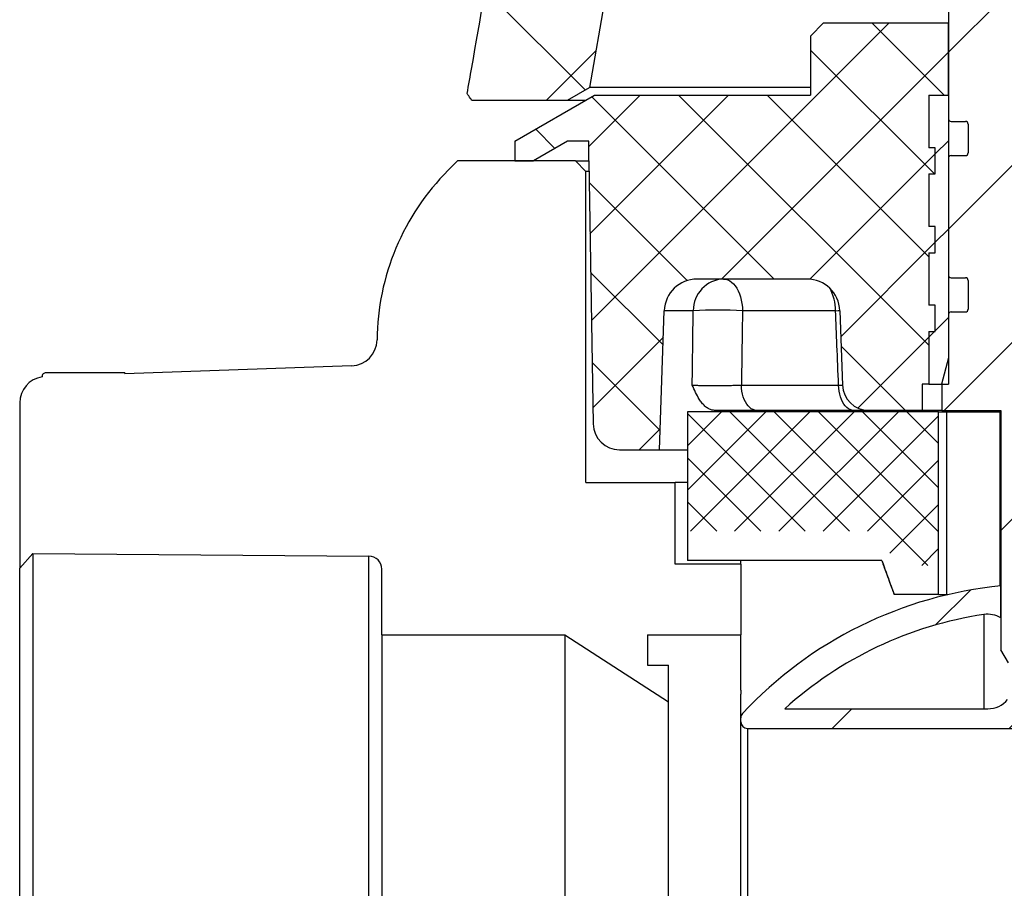
# Model space of a CAD drawing. Units: millimetres. Extents: x -585 to 1515, y -685 to 810.
# Drawn here: x 916 to 1001, y 278 to 352 of the extents above; entities that cross this region are included whole.
import ezdxf

# ---------------------------------------------------------------- set-up
doc = ezdxf.new("R2010")
doc.units = ezdxf.units.MM

msp = doc.modelspace()

# ---------------------------------------------------------------- hatches: boundary and pattern name
at = {"linetype": 'Continuous', "lineweight": 0}
h = msp.add_hatch(dxfattribs=at)
h.set_pattern_fill('ANSI37', scale=3.372646385379097, style=0)
h.set_pattern_definition([(45, (547.0151419869164, -144.9014844823972), (-7.571807086625595, 7.571807086625597), []), (135, (547.0151419869164, -144.9014844823972), (-7.571807086625597, -7.571807086625595), [])])
edge = h.paths.add_edge_path(flags=0)
edge.add_line((954.9763624568716, 345.1977432973854), (963.1768881549322, 345.1977432973854))
edge.add_line((963.1768881549324, 345.1977432973854), (965.0543405647309, 346.2816909515734))
edge.add_line((965.0543405647304, 346.2816909515734), (966.8825405771472, 356.6499284446178))
edge.add_arc((967.4361086285626, 356.5523194614951), 0.5621077308965161, 89.9999999999992, 169.9999999999971, ccw=False)
edge.add_line((967.4361086285626, 357.1144271923917), (997.4650235042559, 357.1144271923917))
edge.add_line((997.4650235042559, 357.1144271923917), (997.5974797246286, 372.2913359265976))
edge.add_line((997.5974797246283, 372.2913359265976), (992.4716224474973, 372.2913359265976))
edge.add_line((992.4716224474973, 372.2913359265976), (992.6875440269989, 378.4745209664592))
edge.add_line((992.6875440269989, 378.4745209664592), (971.2063710037876, 378.4745209664592))
edge.add_arc((971.2063710037878, 375.1018745810802), 3.372646385379097, 90, 169.9999999999998)
edge.add_line((967.8849626952979, 375.6875284798163), (966.1718851907569, 365.9721831727171))
edge.add_arc((962.850476882267, 366.5578370714532), 3.372646385379097, 270, 349.99999999999994, ccw=False)
edge.add_line((962.850476882267, 363.1851906860741), (960.4966211585481, 363.1851906860741))
edge.add_spline(control_points=[(960.4966211585484, 363.1851906860741), (960.4432851544116, 363.1851906860741), (960.3899342145073, 363.1839276452771), (960.336657970825, 363.1814035223859), (959.9593356038961, 363.1635267360755), (959.5798960937072, 363.0803545549401), (959.2297151834923, 362.9387032994046), (958.8797833307699, 362.7971527898133), (958.5494383742607, 362.593306787699), (958.2660239149411, 362.3439775022871), (957.9827011746165, 362.0947289051774), (957.7384769350442, 361.7931586913928), (957.5535896008028, 361.4642007731368), (957.368700106831, 361.1352390122134), (957.2380536480964, 360.7698178311515), (957.1724883032032, 360.398198199431)], knot_values=[0, 0, 0, 0, 0.0001423285996748676, 0.0001423285996748676, 0.0001423285996748676, 0.001164547133340442, 0.001164547133340442, 0.001164547133340442, 0.002186036069930999, 0.002186036069930999, 0.002186036069930999, 0.003207199115166941, 0.003207199115166941, 0.003207199115166941, 0.004228383136948391, 0.004228383136948391, 0.004228383136948391, 0.004228383136948391], weights=[1, 1, 1, 1, 1, 1, 1, 1, 1, 1, 1, 1, 1, 1, 1, 1], degree=3, periodic=0)
edge.add_spline(control_points=[(957.1724883032032, 360.398198199431), (956.3111011447922, 355.515918100098), (955.4498176043107, 350.6336197190552), (954.5885906988101, 345.7513113488005)], knot_values=[0, 0, 0, 0, 0.01322972098783379, 0.01322972098783379, 0.01322972098783379, 0.01322972098783379], weights=[1, 1, 1, 1], degree=3, periodic=0)
edge.add_spline(control_points=[(954.5885906988101, 345.7513113488005), (954.7178470002118, 345.5667879986285), (954.8471042267918, 345.3822652965278), (954.9763624568716, 345.1977432973854)], knot_values=[0, 0, 0, 0, 0.0006011953932611037, 0.0006011953932611037, 0.0006011953932611037, 0.0006011953932611037], weights=[1, 1, 1, 1], degree=3, periodic=0)
h = msp.add_hatch(dxfattribs=at)
h.set_pattern_fill('ANSI31', scale=3.372646385379097, style=0)
h.set_pattern_definition([(45, (547.0151419869164, -144.9014844823972), (-7.571807086625595, 7.571807086625597), [])])
edge = h.paths.add_edge_path(flags=0)
edge.add_line((1007.02129116486, 318.6365357368416), (1012.080260742929, 318.6365357368416))
edge.add_line((1012.080260742929, 318.6365357368416), (1012.080260742929, 320.8849666604276))
edge.add_line((1012.080260742929, 320.8849666604277), (1011.518153012032, 320.8849666604277))
edge.add_line((1011.518153012033, 320.8849666604277), (1011.518153012033, 326.8433086079308))
edge.add_arc((1011.293309919674, 326.8433086079307), 0.2248430923586064, 0, 90)
edge.add_line((1011.293309919674, 327.0681517002893), (1010.056672911701, 327.0681517002893))
edge.add_arc((1010.056672911701, 327.292994792648), 0.2248430923586064, 180, 270, ccw=False)
edge.add_line((1009.831829819343, 327.292994792648), (1009.831829819343, 329.7662688085926))
edge.add_arc((1010.056672911701, 329.7662688085926), 0.2248430923586064, 89.9999999999992, 180, ccw=False)
edge.add_line((1010.056672911701, 329.9911119009512), (1011.293309919674, 329.9911119009512))
edge.add_arc((1011.293309919674, 330.2159549933099), 0.2248430923586064, 270.0000000000008, 360.0000000000008)
edge.add_line((1011.518153012033, 330.2159549933099), (1011.518153012033, 340.2214726032679))
edge.add_arc((1011.293309919674, 340.2214726032678), 0.2248430923586064, 0, 90)
edge.add_line((1011.293309919674, 340.4463156956265), (1010.056672911701, 340.4463156956265))
edge.add_arc((1010.056672911701, 340.6711587879851), 0.2248430923586064, 180, 270, ccw=False)
edge.add_line((1009.831829819343, 340.6711587879851), (1009.831829819343, 343.1444328039297))
edge.add_arc((1010.056672911701, 343.1444328039297), 0.2248430923586064, 89.9999999999992, 180, ccw=False)
edge.add_line((1010.056672911701, 343.3692758962883), (1011.293309919674, 343.3692758962883))
edge.add_arc((1011.293309919674, 343.594118988647), 0.2248430923586064, 270.0000000000008, 360.0000000000008)
edge.add_line((1011.518153012033, 343.594118988647), (1011.518153012033, 355.1735382451151))
edge.add_line((1011.518153012033, 355.1735382451151), (1009.831829819343, 355.1735382451151))
edge.add_line((1009.831829819343, 355.1735382451151), (1009.831829819343, 369.226231517528))
edge.add_line((1009.831829819343, 369.226231517528), (1006.908869618681, 369.226231517528))
edge.add_line((1006.908869618681, 369.226231517528), (1006.009497249246, 368.3268591480937))
edge.add_line((1006.009497249246, 368.3268591480937), (1006.009497249246, 353.5962251796699))
edge.add_line((1006.009497249246, 353.5962251796699), (1003.87348787184, 352.3629995906326))
edge.add_line((1003.87348787184, 352.3629995906326), (1003.423801687122, 352.3629995906326))
edge.add_line((1003.423801687122, 352.3629995906326), (1001.287792309716, 353.5962251796699))
edge.add_line((1001.287792309716, 353.5962251796699), (1001.287792309716, 368.3268591480937))
edge.add_line((1001.287792309716, 368.3268591480937), (1000.388419940281, 369.226231517528))
edge.add_line((1000.388419940281, 369.226231517528), (997.4654597396191, 369.226231517528))
edge.add_line((997.4654597396193, 369.226231517528), (997.4654597396193, 355.1735382451151))
edge.add_line((997.4654597396193, 355.1735382451151), (995.7791365469297, 355.1735382451151))
edge.add_line((995.7791365469297, 355.1735382451151), (995.7791365469297, 343.5941189886469))
edge.add_arc((996.0039796392884, 343.594118988647), 0.2248430923586064, 180, 270.0000000000008)
edge.add_line((996.0039796392884, 343.3692758962883), (997.2406166472608, 343.3692758962883))
edge.add_arc((997.240616647261, 343.1444328039297), 0.2248430923586064, -7.958078640513122e-13, 89.9999999999992, ccw=False)
edge.add_line((997.4654597396193, 343.1444328039297), (997.4654597396193, 340.6711587879851))
edge.add_arc((997.240616647261, 340.6711587879851), 0.2248430923586064, 270, 360, ccw=False)
edge.add_line((997.240616647261, 340.4463156956265), (996.0039796392887, 340.4463156956265))
edge.add_arc((996.0039796392884, 340.2214726032678), 0.2248430923586064, 90, 180)
edge.add_line((995.7791365469297, 340.2214726032678), (995.7791365469297, 330.2159549933099))
edge.add_arc((996.0039796392884, 330.2159549933099), 0.2248430923586064, 180, 270.0000000000008)
edge.add_line((996.0039796392884, 329.9911119009512), (997.2406166472608, 329.9911119009512))
edge.add_arc((997.240616647261, 329.7662688085926), 0.2248430923586064, -7.958078640513122e-13, 89.9999999999992, ccw=False)
edge.add_line((997.4654597396193, 329.7662688085926), (997.4654597396193, 327.292994792648))
edge.add_arc((997.240616647261, 327.292994792648), 0.2248430923586064, 270, 360, ccw=False)
edge.add_line((997.240616647261, 327.0681517002893), (996.0039796392887, 327.0681517002893))
edge.add_arc((996.0039796392884, 326.8433086079307), 0.2248430923586064, 90, 180)
edge.add_line((995.7791365469297, 326.8433086079307), (995.7791365469297, 320.8849666604276))
edge.add_line((995.7791365469297, 320.8849666604277), (995.2170288160332, 320.8849666604277))
edge.add_line((995.2170288160332, 320.8849666604277), (995.2170288160332, 318.6365357368417))
edge.add_line((995.2170288160332, 318.6365357368416), (1000.275998394102, 318.6365357368416))
edge.add_line((1000.275998394102, 318.6365357368416), (1000.275998394102, 300.649088348153))
edge.add_line((1000.275998394102, 300.649088348153), (1000.925064493595, 299.5248728863601))
edge.add_line((1000.925064493595, 299.5248728863601), (1006.372225065367, 299.5248728863601))
edge.add_line((1006.372225065367, 299.5248728863601), (1007.02129116486, 300.6490883481531))
edge.add_line((1007.02129116486, 300.649088348153), (1007.02129116486, 318.6365357368416))
h = msp.add_hatch(dxfattribs=at)
h.set_pattern_fill('ANSI37', scale=1.686323192689548, style=0)
h.set_pattern_definition([(45, (547.0151419869164, -144.9014844823972), (-3.785903543312798, 3.785903543312799), []), (135, (547.0151419869164, -144.9014844823972), (-3.785903543312799, -3.785903543312798), [])])
edge = h.paths.add_edge_path(flags=0)
edge.add_line((983.974874198103, 350.6766763979431), (983.974874198103, 345.6177068198745))
edge.add_line((983.974874198103, 345.6177068198744), (965.4952203524399, 345.6177068198744))
edge.add_line((965.4952203524399, 345.6177068198744), (958.6800263077598, 341.6829527035987))
edge.add_line((958.6800263077598, 341.6829527035987), (958.6800263077598, 339.9966295109092))
edge.add_line((958.6800263077598, 339.9966295109092), (960.2560907072118, 339.9966295109092))
edge.add_line((960.2560907072116, 339.9966295109092), (963.1768881549317, 341.6829527035987))
edge.add_line((963.1768881549319, 341.6829527035987), (964.993607493182, 341.6829527035987))
edge.add_line((964.993607493182, 341.6829527035987), (964.993607493182, 339.9966295109092))
edge.add_line((964.993607493182, 339.9966295109092), (965.3867575167646, 317.4730797447243))
edge.add_arc((967.6348459934306, 317.5123202750485), 2.248430923586064, 180.9999999999928, 270.0000000000008)
edge.add_line((967.6348459934306, 315.2638893514625), (971.0463963874831, 315.2638893514625))
edge.add_line((971.0463963874831, 315.2638893514625), (971.4620355640102, 327.1662380847937))
edge.add_arc((974.2708621142829, 327.0681517002893), 2.81053865448258, 89.9999999999992, 178.0000000000008, ccw=False)
edge.add_line((974.2708621142829, 329.878690354772), (983.6787225327873, 329.878690354772))
edge.add_arc((983.6787225327871, 327.0681517002893), 2.81053865448258, 2.0000000000015916, 89.9999999999992, ccw=False)
edge.add_line((986.4875490830593, 327.1662380847938), (986.7096361162035, 320.8064975528241))
edge.add_arc((988.956697356422, 320.8849666604277), 2.248430923586064, 182.0000000000012, 270.0000000000008)
edge.add_line((988.956697356422, 318.6365357368416), (993.5307056233439, 318.6365357368416))
edge.add_line((993.5307056233437, 318.6365357368416), (993.5307056233437, 320.8849666604276))
edge.add_line((993.5307056233437, 320.8849666604277), (994.0928133542402, 320.8849666604277))
edge.add_line((994.0928133542402, 320.8849666604277), (994.0928133542402, 325.3818285075998))
edge.add_line((994.0928133542402, 325.3818285075998), (994.6549210851367, 325.3818285075998))
edge.add_line((994.6549210851367, 325.3818285075998), (994.6549210851367, 327.6302594311858))
edge.add_line((994.6549210851367, 327.6302594311859), (994.0928133542402, 327.6302594311859))
edge.add_line((994.0928133542402, 327.6302594311859), (994.0928133542402, 332.1271212783581))
edge.add_line((994.0928133542402, 332.127121278358), (994.6549210851367, 332.127121278358))
edge.add_line((994.6549210851367, 332.127121278358), (994.6549210851367, 334.3755522019441))
edge.add_line((994.6549210851367, 334.3755522019441), (994.0928133542402, 334.3755522019441))
edge.add_line((994.0928133542402, 334.3755522019441), (994.0928133542402, 338.8724140491162))
edge.add_line((994.0928133542402, 338.8724140491162), (994.6549210851367, 338.8724140491162))
edge.add_line((994.6549210851367, 338.8724140491162), (994.6549210851367, 341.1208449727022))
edge.add_line((994.6549210851367, 341.1208449727022), (994.0928133542402, 341.1208449727022))
edge.add_line((994.0928133542402, 341.1208449727022), (994.0928133542402, 345.6177068198744))
edge.add_line((994.0928133542402, 345.6177068198744), (995.7791365469297, 345.6177068198744))
edge.add_line((995.7791365469297, 345.6177068198744), (995.7791365469297, 351.800891859736))
edge.add_line((995.7791365469297, 351.800891859736), (985.099089659896, 351.800891859736))
edge.add_line((985.099089659896, 351.800891859736), (983.974874198103, 350.676676397943))
h = msp.add_hatch(dxfattribs=at)
h.set_pattern_fill('ANSI31', scale=1.686323192689548, style=0)
h.set_pattern_definition([(45, (547.0151419869164, -144.9014844823972), (-3.785903543312798, 3.785903543312799), [])])
h.paths.add_polyline_path([(994.0928133542402, 332.127121278358), (994.0928133542402, 327.6302594311859), (994.6549210851367, 327.6302594311859), (994.6549210851367, 325.3818285075998), (994.0928133542402, 325.3818285075998), (994.0928133542402, 320.8849666604277), (995.1766712967178, 320.8849666604277), (995.7791365469297, 323.1333975840138), (995.7791365469297, 345.6177068198744), (994.0928133542402, 345.6177068198744), (994.0928133542402, 341.1208449727022), (994.6549210851367, 341.1208449727022), (994.6549210851367, 338.8724140491162), (994.0928133542402, 338.8724140491162), (994.0928133542402, 334.3755522019441), (994.6549210851367, 334.3755522019441), (994.6549210851367, 332.127121278358)], flags=0)
h = msp.add_hatch(dxfattribs=at)
h.set_pattern_fill('ANSI37', scale=0.8431615963447742, style=0)
h.set_pattern_definition([(45, (547.0151419869164, -144.9014844823972), (-1.892951771656399, 1.892951771656399), []), (135, (547.0151419869164, -144.9014844823972), (-1.892951771656399, -1.892951771656399), [])])
edge = h.paths.add_edge_path(flags=0)
edge.add_spline(control_points=[(990.0739825442729, 308.2835434781557), (990.4286124052037, 307.3092232380566), (990.7832427012781, 306.3349031563396), (991.1378735547246, 305.3605832774937)], knot_values=[0, 0, 0, 0, 0.00276686844565272, 0.00276686844565272, 0.00276686844565272, 0.00276686844565272], weights=[1, 1, 1, 1], degree=3, periodic=0)
edge.add_line((991.1378735547246, 305.3605832774937), (994.936349364677, 305.3605832774937))
edge.add_line((994.936349364677, 305.3605832774937), (994.936349364677, 318.5139041804723))
edge.add_line((994.936349364677, 318.5139041804723), (973.4353542437934, 318.5139041804723))
edge.add_line((973.4353542437934, 318.5139041804723), (973.4353542437934, 308.2835434781557))
edge.add_line((973.4353542437934, 308.2835434781557), (990.0739825442729, 308.2835434781557))
h = msp.add_hatch(dxfattribs=at)
h.set_pattern_fill('ANSI31', scale=3.372646385379097, style=0)
h.set_pattern_definition([(45, (547.0151419869164, -147.4014844823972), (-7.571807086625595, 7.571807086625597), [])])
edge = h.paths.add_edge_path(flags=0)
edge.add_line((1006.447718449624, 293.877496448555), (1000.848736548578, 293.877496448555))
edge.add_arc((999.1397119633032, 295.3385496936705), 2.248430923586068, 270, 319.4727101582999, ccw=False)
edge.add_line((999.1397119633032, 293.0901187700844), (981.7697250571214, 293.0901187700844))
edge.add_arc((1003.648644779481, 268.9194863415342), 32.60224839199793, 98.5426643106997, 132.1509554350607, ccw=False)
edge.add_arc((999.1397119633032, 298.9365441547987), 2.248430923586065, 59.644174828984376, 98.54266431069891, ccw=False)
edge.add_line((1000.275998394102, 300.8767232097627), (1000.275998394102, 303.6065892058102))
edge.add_arc((1003.648644779481, 268.9194863415342), 34.850679315584, 95.5534441956585, 136.9826829193893)
edge.add_arc((978.5786399814965, 292.3118141595874), 0.5621077308965161, 136.982682919396, 180)
edge.add_line((978.0165322505998, 292.3118141595874), (978.0165322505998, 291.9659033082914))
edge.add_arc((978.5786399814965, 291.9659033082914), 0.5621077308965161, 180, 270.0000000000008)
edge.add_line((978.5786399814965, 291.4037955773949), (1028.718649577466, 291.4037955773949))
edge.add_arc((1028.718649577465, 291.9659033082914), 0.5621077308965161, 270.0000000000008, 360.0000000000008)
edge.add_line((1029.280757308362, 291.9659033082914), (1029.280757308362, 292.3118141595874))
edge.add_arc((1028.718649577465, 292.3118141595874), 0.5621077308965161, 0, 43.01731708061737)
edge.add_arc((1003.648644779481, 268.9194863415342), 34.850679315584, 43.01731708061078, 84.44655580434166)
edge.add_line((1007.02129116486, 303.6065892058102), (1007.02129116486, 300.6119577715581))
edge.add_arc((1008.1567430349, 298.671290188235), 2.248430923586064, 81.38207384423231, 120.3311827087156, ccw=False)
edge.add_line((1008.493658466853, 300.894335309201), (1008.1567430349, 301.2085502848111))
edge.add_arc((1003.648644779481, 268.9194863415342), 32.60224839199793, 47.849044564937685, 82.05192011652758, ccw=False)
edge.add_line((1025.527564501841, 293.0901187700844), (1008.1567430349, 293.0901187700844))
edge.add_arc((1008.1567430349, 295.3385496936705), 2.248430923586068, 220.5272898417001, 270, ccw=False)

# ---------------------------------------------------------------- linework, layer by layer
at = {"color": 7, "linetype": 'Continuous', "lineweight": 30}
for p, q in [((966.882541277942, 356.6499287090243), (965.0543409990023, 346.2816909984192)), ((995.7791348594378, 355.1735385672619), (995.7791348594378, 343.5941189571145)), ((983.9748737167633, 350.6766765065002), (985.0990914568442, 351.8008916290629)), ((985.0990914568442, 351.8008916290629), (995.7791348594378, 351.8008916290629)), ((995.7791348594378, 345.6177068190193), (995.7791348594378, 351.8008916290629)), ((983.9748737167633, 350.6766765065002), (983.9748737167633, 345.6177068190193)), ((958.6800269153077, 341.6829526467288), (965.4952210889492, 345.6177068190193)), ((963.1768874055583, 345.1977432998162), (965.0543409990023, 346.2816909984192)), ((983.9748737167633, 346.2816909984192), (965.0543409990023, 346.2816909984192)), ((965.4952210889492, 345.6177068190193), (983.9748737167633, 345.6177068190193)), ((994.0928124373454, 345.6177068190193), (994.0928124373454, 341.1208450854475)), ((994.0928124373454, 345.6177068190193), (995.7791348594378, 345.6177068190193)), ((994.0928124373454, 345.6177068190193), (995.7791348594378, 345.6177068190193)), ((994.0928124373454, 345.6177068190193), (994.0928124373454, 341.1208450854475)), ((995.7791348594378, 345.6177068190193), (995.7791348594378, 323.1333968424009)), ((954.9763623566769, 345.1977432998162), (963.1768874055583, 345.1977432998162)), ((963.1768874055583, 345.1977432998162), (964.767821186198, 345.1977432998162)), ((996.0039775698483, 343.3692758540765), (997.2406145711197, 343.3692758540765)), ((997.4654614695589, 343.1444327510383), (997.4654614695589, 340.6711588793713)), ((958.6800269153077, 341.6829526467288), (958.6800269153077, 339.9966294393811)), ((963.1768874055583, 341.6829526467288), (960.256091099149, 339.9966294393811)), ((964.9936082971376, 341.6829526467288), (963.1768874055583, 341.6829526467288)), ((964.9936082971376, 339.9966294393811), (964.9936082971376, 341.6829526467288)), ((994.6549213073861, 341.1208450854475), (994.0928124373454, 341.1208450854475)), ((994.6549213073861, 341.1208450854475), (994.0928124373454, 341.1208450854475)), ((994.6549213073861, 338.8724137933148), (994.6549213073861, 341.1208450854475)), ((994.6549213073861, 338.8724137933148), (994.6549213073861, 341.1208450854475)), ((996.0039775698483, 340.4463159072091), (997.2406145711197, 340.4463159072091)), ((953.7751288581612, 339.9966294393811), (952.9673523037407, 339.1888528849606)), ((963.851417630804, 339.9966294393811), (953.7751288581612, 339.9966294393811)), ((958.6800269153077, 339.9966294393811), (960.256091099149, 339.9966294393811)), ((963.851417630804, 339.9966294393811), (964.75079056646, 339.0972570272289)), ((963.851417630804, 339.9966294393811), (964.9936082971376, 339.9966294393811)), ((964.9936082971376, 339.9966294393811), (965.3867574211044, 317.4730788747925)), ((995.7791348594378, 340.2214726732951), (995.7791348594378, 330.2159547844144)), ((964.75079056646, 312.4533513457928), (964.75079056646, 339.0972570272289)), ((965.0093071236683, 339.0972570272289), (964.75079056646, 339.0972570272289)), ((994.0928124373454, 338.8724137933148), (994.0928124373454, 334.3755522560569)), ((994.0928124373454, 338.8724137933148), (994.6549213073861, 338.8724137933148)), ((994.0928124373454, 338.8724137933148), (994.6549213073861, 338.8724137933148)), ((994.0928124373454, 338.8724137933148), (994.0928124373454, 334.3755522560569)), ((994.6549213073861, 334.3755522560569), (994.0928124373454, 334.3755522560569)), ((994.6549213073861, 334.3755522560569), (994.0928124373454, 334.3755522560569)), ((994.6549213073861, 332.1271209639243), (994.6549213073861, 334.3755522560569)), ((994.6549213073861, 332.1271209639243), (994.6549213073861, 334.3755522560569)), ((994.0928124373454, 332.1271209639243), (994.0928124373454, 327.6302594266662)), ((994.0928124373454, 332.1271209639243), (994.6549213073861, 332.1271209639243)), ((994.0928124373454, 332.1271209639243), (994.6549213073861, 332.1271209639243)), ((994.0928124373454, 332.1271209639243), (994.0928124373454, 327.6302594266662)), ((983.6787214373671, 329.8786907187989), (974.2708630257994, 329.8786907187989)), ((996.0039775698483, 329.991112074004), (997.2406145711197, 329.991112074004)), ((997.4654614695589, 329.7662683165864), (997.4654614695589, 327.2929953610507)), ((971.046394834008, 315.2638894139514), (971.4620357674683, 327.1662383827387)), ((973.9406327548106, 327.1662383827387), (971.4620357674683, 327.1662383827387)), ((986.1213432560016, 327.1662383827387), (978.1592133792228, 327.1662383827387)), ((986.487548695698, 327.1662383827387), (986.7096356830573, 320.8064965457868)), ((994.6549213073861, 327.6302594266662), (994.0928124373454, 327.6302594266662)), ((994.6549213073861, 327.6302594266662), (994.0928124373454, 327.6302594266662)), ((994.6549213073861, 325.3818281345336), (994.6549213073861, 327.6302594266662)), ((994.6549213073861, 325.3818281345336), (994.6549213073861, 327.6302594266662)), ((996.0039775698483, 327.0681526506403), (997.2406145711197, 327.0681526506403)), ((995.7791348594378, 326.8433078462155), (995.7791348594378, 320.8849676442829)), ((994.0928124373454, 325.3818281345336), (994.0928124373454, 320.8849676442829)), ((994.0928124373454, 325.3818281345336), (994.6549213073861, 325.3818281345336)), ((994.0928124373454, 325.3818281345336), (994.6549213073861, 325.3818281345336)), ((994.0928124373454, 325.3818281345336), (994.0928124373454, 320.8849676442829)), ((995.7791348594378, 323.1333968424009), (995.1766701424044, 320.8849676442829)), ((944.7067028642, 322.4391598469161), (925.2908268339702, 321.7611430875671)), ((925.2908268339702, 321.8601166818036), (918.5455340045796, 321.8601166818036)), ((925.2908268339702, 321.8601166818036), (925.2908268339702, 321.7611430875671)), ((978.0622646969855, 320.8064965457868), (986.3797907107323, 320.8064965457868)), ((994.0928124373454, 320.8849676442829), (993.5307035673052, 320.8849676442829)), ((993.5307035673052, 320.8849676442829), (993.5307035673052, 318.6365363521503)), ((994.0928124373454, 320.8849676442829), (995.1766701424044, 320.8849676442829)), ((995.2170301774263, 320.8849676442829), (995.1766701424044, 320.8849676442829)), ((995.2170301774263, 320.8849676442829), (995.2170301774263, 318.6365363521503)), ((995.2170301774263, 320.8849676442829), (995.7791348594378, 320.8849676442829)), ((916.2971027124472, 319.2757908095231), (916.2971027124472, 305.1192226018976)), ((987.6806343838853, 318.6365363521503), (979.3631083701382, 318.6365363521503)), ((993.5307035673052, 318.6365363521503), (988.956697489722, 318.6365363521503)), ((995.2170301774263, 318.6365363521503), (993.5307035673052, 318.6365363521503)), ((995.2170301774263, 318.6365363521503), (1000.275997443703, 318.6365363521503)), ((1000.275997443703, 318.6365363521503), (1000.275997443703, 298.1490902031183)), ((973.4353554376653, 318.5139045823572), (973.4353554376653, 305.7835445065697)), ((994.9363484769831, 318.5139045823572), (973.4353554376653, 318.5139045823572)), ((994.9363484769831, 302.860585083206), (994.9363484769831, 318.5139045823572)), ((994.9363484769831, 318.5139045823572), (995.622431380096, 318.5139045823572)), ((995.622431380096, 318.5139045823572), (995.622431380096, 302.860585083206)), ((995.622431380096, 318.5139045823572), (1000.191684044817, 318.5139045823572)), ((1000.191684044817, 318.5139045823572), (1000.275997443703, 318.5139045823572)), ((1000.191684044817, 318.5139045823572), (1000.191684044817, 303.5982896311961)), ((967.6348452948628, 315.2638894139514), (971.046394834008, 315.2638894139514)), ((971.046394834008, 315.2638894139514), (973.4353554376653, 315.2638894139514)), ((964.75079056646, 312.4533513457928), (972.3954552844993, 312.4533513457928)), ((972.3954552844993, 305.4564887615276), (972.3954552844993, 312.4533513457928)), ((973.4353554376653, 312.4533513457928), (972.3954552844993, 312.4533513457928)), ((917.4295541174497, 306.3717711968948), (916.2971027124472, 305.1192226018976)), ((917.4295541174497, 306.3717711968948), (917.4295541174497, 231.4672039899518)), ((917.4295541174497, 306.3717711968948), (946.1769892246989, 306.1632827395467)), ((946.1769892246989, 231.6756924473), (946.1769892246989, 306.1632827395467)), ((916.2971027124472, 230.334752584949), (916.2971027124472, 305.1192226018976)), ((978.0165314208164, 305.4564887615276), (972.3954552844993, 305.4564887615276)), ((990.0739840418855, 305.7835445065697), (973.4353554376653, 305.7835445065697)), ((978.0165314208164, 305.4564887615276), (978.0165314208164, 305.7835445065697)), ((978.0165314208164, 305.4564887615276), (978.0165314208164, 299.4098724630375)), ((947.2930287912413, 299.4098724630375), (947.2930287912413, 305.0390985036975)), ((1000.275997443703, 300.8767241441338), (1000.275997443703, 303.6065903045813)), ((991.1378732248954, 302.860585083206), (991.1376135671001, 302.860585083206)), ((994.9363484769831, 302.860585083206), (991.1378732248954, 302.860585083206)), ((994.9363484769831, 302.860585083206), (995.622431380096, 302.860585083206)), ((995.622431380096, 302.860585083206), (995.738410465897, 302.860585083206)), ((998.8057186831907, 301.1600317387309), (998.8057186831907, 293.0901187488127)), ((947.2930287912413, 299.4098724630375), (947.2930287912413, 238.4290985357801)), ((947.2930287912413, 299.4098724630375), (962.9520446951481, 299.4098724630375)), ((962.9520446951481, 299.4098724630375), (962.9520446951481, 238.4290985357801)), ((962.9520446951481, 299.4098724630375), (971.8333464144589, 293.6763728775008)), ((970.0346026371612, 299.4098724630375), (978.0165314208164, 299.4098724630375)), ((970.0346026371612, 299.4098724630375), (970.0346026371612, 296.8241791993038)), ((978.0165314208164, 294.6968154481502), (978.0165314208164, 299.4098724630375)), ((1000.925066546928, 297.0248724630375), (1000.275997443703, 298.1490902031183)), ((970.0346026371612, 296.8241791993038), (971.8333464144589, 296.8241791993038)), ((971.8333464144589, 293.6763728775008), (971.8333464144589, 296.8241791993038)), ((978.0165314208164, 294.6968154481502), (978.0165314208164, 294.3509051967609)), ((978.0165314208164, 243.4880699900858), (978.0165314208164, 294.3509051967609)), ((971.8333464144589, 244.1626023093458), (971.8333464144589, 293.6763728775008)), ((981.7697257038619, 293.0901187488127), (999.139713992208, 293.0901187488127)), ((978.5786402908566, 291.4037963267205), (978.5786402908566, 244.0501788601262)), ((978.5786402908566, 291.4037963267205), (1028.718652660976, 291.4037963267205))]:
    msp.add_line(p, q, dxfattribs=at)
at = {"color": 7, "linetype": 'Continuous', "lineweight": 30, "flags": 128}
for points in [[(976.533160881796, 329.8786907187989), (976.7112986933203, 329.8617941159872), (976.8872964220495, 329.8113084739636), (977.0590349253334, 329.7278410569264), (977.2244536929268, 329.6123948978097), (977.381559223048, 329.4663583282117), (977.5284627146398, 329.2914871792709), (977.6634010075115, 329.0898838415218), (977.7847491464306, 328.8639721367211), (977.8910496973208, 328.6164690486523), (977.9810211233221, 328.3503491248792), (978.0535871009943, 328.0688130665294), (978.1078723322853, 327.7752458480042), (978.1432234846793, 327.4731769307041), (978.1592133792228, 327.1662383827387)], [(986.1213432560016, 327.1662383827387), (986.348749040131, 327.1729308530059), (986.4871633970342, 327.1767147371651)], [(979.3631083701382, 318.6365363521503), (979.2096799294377, 318.6522100505076), (979.0583957595613, 318.6990133680741), (978.9113582510436, 318.776292972333), (978.7706195380711, 318.8829725398433), (978.6381396181948, 319.0175632263123), (978.5157696002111, 319.1781908887832), (978.4052140119047, 319.3626128377518), (978.3080098599007, 319.5682618114697), (978.2255182536098, 319.7922669160894), (978.1588867129644, 320.0315059760264), (978.1090449803924, 320.2826453202339), (978.0766840806709, 320.5421816624926), (978.0622646969855, 320.8064965457868)], [(987.6806343838853, 318.6365363521503), (987.5272101312137, 318.6522100505076), (987.3759217733086, 318.6990133680741), (987.2288842647904, 318.776292972333), (987.0881455518181, 318.8829725398433), (986.9556656319419, 319.0175632263123), (986.8332956139584, 319.1781908887832), (986.7227400256518, 319.3626128377518), (986.625535873648, 319.5682618114697), (986.5430442673569, 319.7922669160894), (986.4764127267113, 320.0315059760264), (986.4265709941396, 320.2826453202339), (986.3942100944182, 320.5421816624926), (986.3797907107323, 320.8064965457868)]]:
    msp.add_lwpolyline(points, dxfattribs=at)
at = {"color": 7, "linetype": 'Continuous', "lineweight": 30}
for centre, radius, start, end in [((996.0039796392884, 343.5941189886468), 0.2248430923586895, 180, 270), ((997.240616647261, 343.1444328039297), 0.2248430923585937, 0, 90), ((996.0039796392884, 340.2214726032678), 0.2248430923586895, 90, 180), ((997.240616647261, 340.6711587879851), 0.2248430923585937, 270, 0), ((967.673750002104, 324.4824561381654), 20.79798604317112, 135, 179.4934135728514), ((974.2708621142829, 327.0681517002893), 2.810538654482594, 90, 178.0000000000013), ((976.6407004534624, 327.180726537337), 2.700106568994186, 92.28257424984952, 180.3074375301884), ((983.6787225327871, 327.0681517002893), 2.810538654482517, 2.000000000000393, 90), ((996.0039796392884, 330.2159549933099), 0.2248430923586895, 180, 270), ((997.240616647261, 329.7662688085926), 0.2248430923585937, 0, 90), ((982.2268239425835, 327.1872437870633), 3.894575960178216, 359.6909735842403, 29.45809840014575), ((976.0499230670168, 291.4718936551367), 35.75661269127794, 86.61814625537535, 93.38185374462465), ((996.0039796392884, 326.8433086079307), 0.2248430923586895, 90, 180), ((997.240616647261, 327.2929947926478), 0.2248430923585937, 270, 0), ((944.6282338437413, 324.6862207088917), 2.248430923586103, 271.9999999999971, 359.493413572853), ((918.5455343217484, 319.275789887488), 2.24843092358608, 98.60499983765958, 180), ((918.5455343217484, 321.5228511277061), 0.3372646385378958, 90, 184.0704680900634), ((988.956697356422, 320.8849666604277), 2.248430923586039, 182.0000000000004, 270), ((967.6348459934306, 317.5123202750485), 2.248430923586104, 180.999999999992, 270), ((946.1688131356777, 305.0390965768463), 1.124215461793067, 0, 89.58331076822363), ((1003.648644779481, 268.9194863415342), 34.85067931558402, 95.55344419566002, 136.982682919388), ((1003.648644779481, 268.9194863415342), 32.60224839199801, 98.54266431069965, 132.1509554350597), ((999.1397119633032, 298.9365441547987), 2.248430923586128, 59.64417482898233, 98.54266431069965), ((999.1397119633032, 295.3385496936705), 2.248430923586129, 270, 319.4727101583013), ((978.5786399814965, 292.3118141595874), 0.5621077308965801, 136.9826829193845, 179.9999999999984), ((978.5786399814965, 291.9659033082913), 0.5621077308965801, 180, 270)]:
    msp.add_arc(centre, radius, start, end, dxfattribs=at)
for points, knots in [([(954.5885906618855, 345.7513113555456), (954.7203346884808, 346.4981689767436), (955.5815629747035, 351.3804769324187), (956.4429058995092, 356.2627646650355), (957.1724872611987, 360.3981978700211)], [0, 0, 0, 0, 0.1529722475473531, 1, 1, 1, 1]), ([(954.9763623566769, 345.1977432998162), (954.9416429090284, 345.2473075990997), (954.8123859264826, 345.4318304588018), (954.6831285124035, 345.6163530162171), (954.5885906618855, 345.7513113555456)], [0, 0, 0, 0, 0.2686079077865055, 1, 1, 1, 1]), ([(973.8539321794217, 320.8064965457868), (973.868875921496, 321.9132221523683), (973.8975006493524, 324.033154304733), (973.9266845272364, 326.1530495002289), (973.9406327548106, 327.1662383827387)], [0, 0, 0, 0, 0.522057088170011, 1, 1, 1, 1]), ([(978.1592133792228, 327.1662383827387), (978.1436355784585, 326.1530488857526), (978.1110421012513, 324.0331495959592), (978.0789950878029, 321.9132214192377), (978.0622646969855, 320.8064965457868)], [0, 0, 0, 0, 0.4779422786093721, 1, 1, 1, 1]), ([(986.3797907107323, 320.8064965457868), (986.3337803706067, 321.9369480762056), (986.24749823302, 324.0568579533727), (986.1614880976558, 326.1767761519907), (986.1213432560016, 327.1662383827387)], [0, 0, 0, 0, 0.5332545230316245, 1, 1, 1, 1]), ([(975.7603229589176, 318.6365363521503), (975.6640624795157, 318.6451628299839), (975.4714659097849, 318.6624225615991), (975.1943000144811, 318.7927765623827), (974.9297767736718, 318.9952069067046), (974.6816633650997, 319.2690369863224), (974.4128294247193, 319.6534978884918), (974.1358475662519, 320.1669068258131), (973.9470846596382, 320.5896217518427), (973.8550265031151, 320.8039487743803), (973.8539321794217, 320.8064965457868)], [0, 0, 0, 0, 0.1145572406531714, 0.2292044640201518, 0.3540087482333149, 0.4793176397748051, 0.6044255128299607, 0.8005025752881186, 0.997628512595703, 1, 1, 1, 1]), ([(973.8539321794217, 320.8064965457868), (973.8984085710499, 320.8029658063672), (973.9873610540749, 320.7959043513622), (974.1888624962544, 320.7851282521544), (974.4652356656902, 320.7747929521007), (974.8323330206235, 320.7662729348772), (975.2456229229292, 320.761177656782), (975.6918082700711, 320.7595305667998), (976.1594471659864, 320.7615101154141), (976.6346204663275, 320.766912125416), (977.1041485032838, 320.7757129658742), (977.4979050964394, 320.7860892066349), (977.8167000667481, 320.7965813166548), (977.9804093386235, 320.8031914499632), (978.0622646969855, 320.8064965457868)], [0, 0, 0, 0, 0.06304434977974088, 0.1260882739875008, 0.2207870083214085, 0.3154835264556274, 0.4099761565656766, 0.504467779654113, 0.5988705867000446, 0.6932745470471112, 0.787743581567472, 0.8822146605461895, 0.9411068105045886, 1, 1, 1, 1]), ([(979.3631083701382, 318.6365363521503), (979.216688606899, 318.6365363521503), (978.9222318081597, 318.6365363521503), (978.477671174518, 318.6365363521503), (978.0503185055722, 318.6365363521503), (977.6427562593092, 318.6365363521503), (977.2226872102062, 318.6365363521503), (976.7657369242879, 318.6365363521503), (976.275884240989, 318.6365363521503), (975.9327775345482, 318.6365363521503), (975.7603229589176, 318.6365363521503)], [0, 0, 0, 0, 0.1388089901654227, 0.2791511881739528, 0.389700010197477, 0.5002472770912707, 0.6140003701199214, 0.7277531026055679, 0.8631614530534417, 1, 1, 1, 1]), ([(988.9417378503013, 318.6365363521503), (988.9215607889921, 318.6365363521503), (988.8023588860628, 318.6365363521503), (988.5305889807969, 318.6365363521503), (988.1340224196674, 318.6365363521503), (987.8316033866313, 318.6365363521503), (987.6806343838853, 318.6365363521503)], [0, 0, 0, 0, 0.0635360950520631, 0.3753581018970861, 0.6881758284747711, 1, 1, 1, 1]), ([(990.0739840418855, 305.7835445065697), (990.362059527069, 304.9920737231672), (990.7166876738097, 304.0177533399564), (991.0713198139088, 303.0434344102388), (991.1378732248954, 302.860585083206)], [0, 0, 0, 0, 0.812331135672546, 1, 1, 1, 1])]:
    msp.add_open_spline(points, degree=3, knots=knots, dxfattribs=at)
for points in [[(986.3797907107323, 320.8064965457868), (986.7104858529347, 320.7988471109038)], [(990.0737411362061, 305.7835445065697), (991.1376135671001, 302.860585083206)]]:
    msp.add_open_spline(points, degree=1, dxfattribs=at)

doc.saveas('drawing.dxf')
